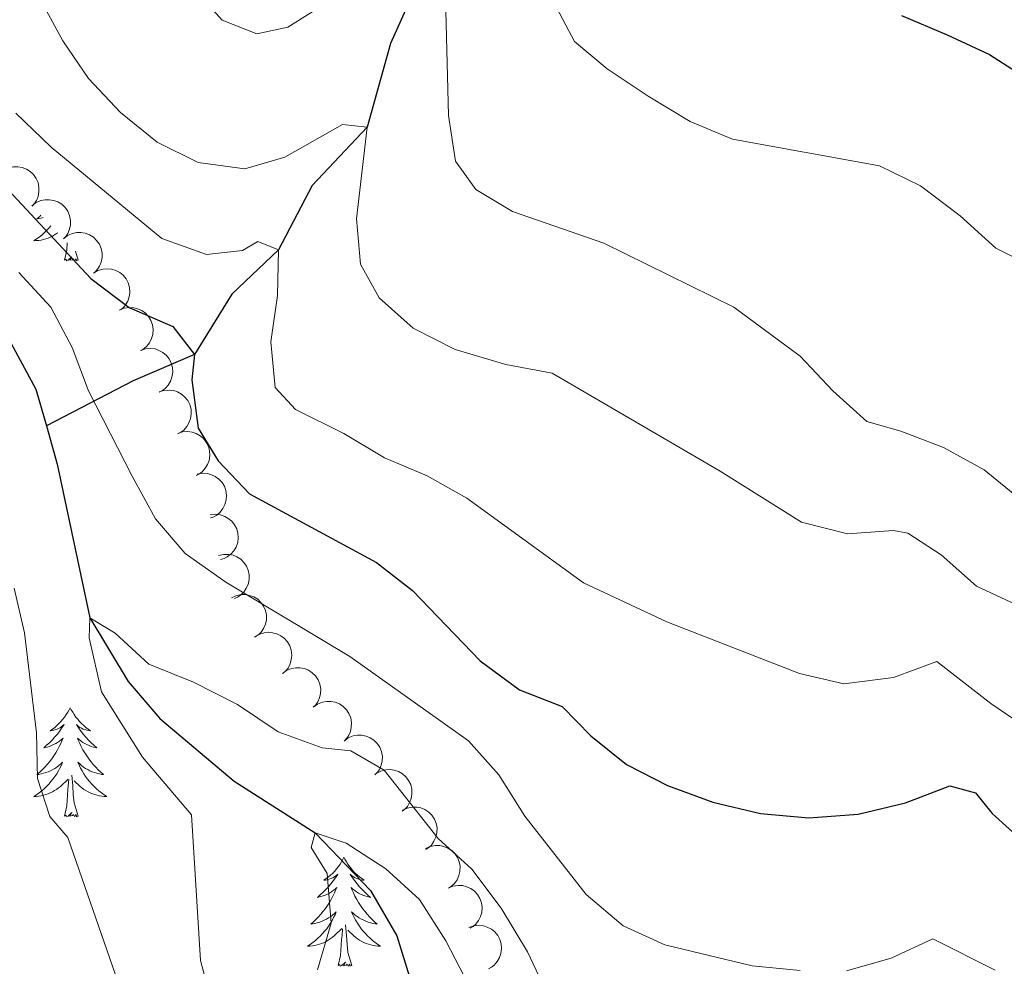
# Model space of a CAD drawing. Units: metres. Extents: x 624275 to 628783, y 699280 to 702331.
# Drawn here: x 625830 to 625937, y 701570 to 701674 of the extents above; entities that cross this region are included whole.
import ezdxf

# ---------------------------------------------------------------- set-up
doc = ezdxf.new("R2010")
doc.units = ezdxf.units.M
doc.header["$MEASUREMENT"] = 0
doc.linetypes.add('DGN Style 3', pattern=[78.717128, 56.22652, -22.490608])
for name, color, linetype, lineweight in [('Carátula', 7, 'Continuous', 0), ('Elementos auxiliares', 7, 'Continuous', 0), ('Entidades rústicas y varios', 7, 'Continuous', 0), ('Hidrografía', 7, 'Continuous', 0), ('Relieve y altimetría', 7, 'Continuous', 0)]:
    doc.layers.add(name, color=color, linetype=linetype, lineweight=lineweight)

msp = doc.modelspace()

# ---------------------------------------------------------------- linework, layer by layer
at = {"layer": 'Carátula', "color": 7, "linetype": 'Continuous', "lineweight": 0}
msp.add_3dface([(624329.039, 699280.288), (628783.3, 699361.206), (628729.355, 702330.728), (624275.094, 702249.81)], dxfattribs=at)
at = {"layer": 'Elementos auxiliares', "color": 250, "linetype": 'Continuous', "lineweight": 0}
msp.add_3dface([(625151.45, 702003.22), (628577.54, 702065.49), (628620.16, 699752.24), (625192.94, 699689.98)], dxfattribs=at)
at = {"layer": 'Entidades rústicas y varios', "color": 92, "linetype": 'Continuous', "lineweight": 0, "flags": 128}
for points, elevation in [([(625827.397, 701657.169), (625827.841, 701657.513), (625828.377, 701657.749), (625828.849, 701657.849), (625829.295, 701657.853), (625829.782, 701657.778), (625830.243, 701657.607), (625830.661, 701657.349), (625831.022, 701656.999), (625831.316, 701656.587), (625831.518, 701656.121), (625831.623, 701655.58), (625831.611, 701655.107), (625831.519, 701654.621), (625831.342, 701654.162), (625831.127, 701653.847), (625830.861, 701653.563)], 577.938), ([(625830.851, 701653.574), (625831.295, 701653.919), (625831.831, 701654.154), (625832.303, 701654.255), (625832.748, 701654.258), (625833.236, 701654.184), (625833.697, 701654.012), (625834.114, 701653.754), (625834.476, 701653.405), (625834.77, 701652.992), (625834.972, 701652.526), (625835.077, 701651.985), (625835.065, 701651.513), (625834.973, 701651.026), (625834.795, 701650.567), (625834.581, 701650.252), (625834.315, 701649.969)], 577.55), ([(625834.305, 701649.98), (625834.749, 701650.324), (625835.285, 701650.56), (625835.757, 701650.66), (625836.202, 701650.664), (625836.69, 701650.589), (625837.151, 701650.418), (625837.568, 701650.16), (625837.929, 701649.81), (625838.224, 701649.397), (625838.426, 701648.932), (625838.531, 701648.391), (625838.519, 701647.918), (625838.426, 701647.432), (625838.249, 701646.972), (625838.035, 701646.657), (625837.769, 701646.374)], 577.162), ([(625837.566, 701646.22), (625838.05, 701646.506), (625838.612, 701646.671), (625839.093, 701646.711), (625839.535, 701646.659), (625840.009, 701646.523), (625840.445, 701646.295), (625840.826, 701645.986), (625841.141, 701645.594), (625841.381, 701645.147), (625841.522, 701644.66), (625841.558, 701644.11), (625841.487, 701643.642), (625841.334, 701643.172), (625841.1, 701642.739), (625840.847, 701642.453), (625840.548, 701642.206)], 576.805), ([(625840.399, 701642.166), (625840.919, 701642.381), (625841.499, 701642.465), (625841.98, 701642.436), (625842.411, 701642.322), (625842.86, 701642.12), (625843.26, 701641.833), (625843.594, 701641.473), (625843.849, 701641.04), (625844.024, 701640.564), (625844.095, 701640.062), (625844.052, 701639.512), (625843.915, 701639.06), (625843.697, 701638.615), (625843.404, 701638.219), (625843.114, 701637.973), (625842.782, 701637.77)], 576.153), ([(625842.726, 701637.779), (625843.261, 701637.953), (625843.846, 701637.992), (625844.323, 701637.926), (625844.744, 701637.779), (625845.177, 701637.543), (625845.553, 701637.226), (625845.858, 701636.841), (625846.079, 701636.39), (625846.216, 701635.902), (625846.248, 701635.396), (625846.163, 701634.851), (625845.992, 701634.41), (625845.74, 701633.984), (625845.418, 701633.612), (625845.109, 701633.389), (625844.763, 701633.212)], 575.619), ([(625844.757, 701633.226), (625845.291, 701633.4), (625845.876, 701633.439), (625846.354, 701633.373), (625846.774, 701633.226), (625847.207, 701632.99), (625847.583, 701632.673), (625847.888, 701632.288), (625848.109, 701631.837), (625848.247, 701631.349), (625848.279, 701630.843), (625848.194, 701630.298), (625848.022, 701629.857), (625847.771, 701629.431), (625847.448, 701629.059), (625847.139, 701628.836), (625846.793, 701628.659)], 575.234), ([(625846.787, 701628.673), (625847.322, 701628.847), (625847.906, 701628.886), (625848.384, 701628.821), (625848.805, 701628.673), (625849.238, 701628.437), (625849.613, 701628.12), (625849.919, 701627.735), (625850.14, 701627.284), (625850.277, 701626.796), (625850.309, 701626.29), (625850.224, 701625.745), (625850.053, 701625.304), (625849.801, 701624.878), (625849.479, 701624.506), (625849.17, 701624.283), (625848.824, 701624.106)], 574.848), ([(625848.899, 701624.221), (625849.45, 701624.329), (625850.035, 701624.297), (625850.502, 701624.174), (625850.901, 701623.976), (625851.302, 701623.69), (625851.637, 701623.329), (625851.893, 701622.91), (625852.058, 701622.436), (625852.135, 701621.935), (625852.105, 701621.428), (625851.954, 701620.898), (625851.731, 701620.481), (625851.429, 701620.089), (625851.064, 701619.759), (625850.73, 701619.574), (625850.365, 701619.441)], 574.112), ([(625850.335, 701619.775), (625850.893, 701619.845), (625851.474, 701619.775), (625851.931, 701619.621), (625852.317, 701619.397), (625852.698, 701619.085), (625853.008, 701618.703), (625853.236, 701618.268), (625853.369, 701617.783), (625853.412, 701617.278), (625853.349, 701616.774), (625853.163, 701616.255), (625852.912, 701615.854), (625852.585, 701615.483), (625852.199, 701615.178), (625851.854, 701615.016), (625851.481, 701614.908)], 572.374), ([(625851.243, 701615.32), (625851.788, 701615.459), (625852.374, 701615.461), (625852.846, 701615.365), (625853.257, 701615.191), (625853.674, 701614.929), (625854.029, 701614.588), (625854.309, 701614.185), (625854.501, 701613.721), (625854.607, 701613.225), (625854.607, 701612.717), (625854.487, 701612.179), (625854.288, 701611.75), (625854.01, 701611.341), (625853.664, 701610.99), (625853.342, 701610.787), (625852.985, 701610.633)], 570.302), ([(625852.658, 701610.69), (625853.162, 701610.939), (625853.735, 701611.062), (625854.217, 701611.065), (625854.654, 701610.98), (625855.117, 701610.809), (625855.534, 701610.548), (625855.891, 701610.212), (625856.175, 701609.797), (625856.381, 701609.333), (625856.486, 701608.837), (625856.48, 701608.286), (625856.373, 701607.825), (625856.185, 701607.367), (625855.919, 701606.953), (625855.646, 701606.687), (625855.329, 701606.463)], 568.998), ([(625855.202, 701606.391), (625855.676, 701606.693), (625856.232, 701606.878), (625856.711, 701606.934), (625857.155, 701606.896), (625857.633, 701606.777), (625858.076, 701606.563), (625858.468, 701606.267), (625858.795, 701605.886), (625859.05, 701605.447), (625859.208, 701604.965), (625859.262, 701604.416), (625859.206, 701603.947), (625859.069, 701603.472), (625858.85, 701603.031), (625858.607, 701602.737), (625858.316, 701602.48)], 568.61), ([(625858.24, 701602.425), (625858.693, 701602.758), (625859.235, 701602.98), (625859.709, 701603.068), (625860.155, 701603.06), (625860.64, 701602.973), (625861.096, 701602.79), (625861.507, 701602.521), (625861.859, 701602.163), (625862.143, 701601.743), (625862.333, 701601.272), (625862.424, 701600.728), (625862.4, 701600.256), (625862.295, 701599.773), (625862.106, 701599.318), (625861.884, 701599.009), (625861.611, 701598.732)], 568.338), ([(625861.608, 701598.735), (625862.061, 701599.068), (625862.603, 701599.29), (625863.077, 701599.378), (625863.523, 701599.37), (625864.008, 701599.283), (625864.465, 701599.1), (625864.876, 701598.831), (625865.228, 701598.473), (625865.512, 701598.052), (625865.702, 701597.582), (625865.793, 701597.038), (625865.769, 701596.566), (625865.664, 701596.082), (625865.475, 701595.628), (625865.252, 701595.318), (625864.979, 701595.042)], 568.152), ([(625864.977, 701595.044), (625865.43, 701595.378), (625865.972, 701595.599), (625866.446, 701595.687), (625866.892, 701595.68), (625867.377, 701595.592), (625867.833, 701595.41), (625868.244, 701595.141), (625868.596, 701594.782), (625868.88, 701594.362), (625869.07, 701593.891), (625869.161, 701593.348), (625869.137, 701592.875), (625869.032, 701592.392), (625868.843, 701591.937), (625868.621, 701591.628), (625868.348, 701591.351)], 567.967), ([(625868.486, 701591.484), (625868.98, 701591.753), (625869.547, 701591.899), (625870.028, 701591.922), (625870.469, 701591.854), (625870.938, 701591.702), (625871.366, 701591.459), (625871.736, 701591.137), (625872.037, 701590.735), (625872.261, 701590.28), (625872.386, 701589.788), (625872.402, 701589.237), (625872.315, 701588.772), (625872.146, 701588.307), (625871.897, 701587.882), (625871.635, 701587.606), (625871.327, 701587.369)], 567.644), ([(625871.358, 701587.478), (625871.867, 701587.716), (625872.443, 701587.825), (625872.925, 701587.818), (625873.36, 701587.722), (625873.818, 701587.541), (625874.23, 701587.271), (625874.579, 701586.926), (625874.853, 701586.505), (625875.049, 701586.037), (625875.142, 701585.538), (625875.123, 701584.987), (625875.006, 701584.529), (625874.807, 701584.076), (625874.532, 701583.667), (625874.253, 701583.408), (625873.931, 701583.191)], 566.783), ([(625873.877, 701583.28), (625874.387, 701583.517), (625874.962, 701583.627), (625875.445, 701583.62), (625875.88, 701583.524), (625876.338, 701583.342), (625876.75, 701583.073), (625877.099, 701582.728), (625877.373, 701582.307), (625877.568, 701581.839), (625877.661, 701581.34), (625877.643, 701580.789), (625877.526, 701580.331), (625877.327, 701579.877), (625877.052, 701579.469), (625876.773, 701579.21), (625876.45, 701578.993)], 565.77), ([(625876.365, 701578.952), (625876.885, 701579.167), (625877.465, 701579.252), (625877.946, 701579.224), (625878.377, 701579.11), (625878.827, 701578.909), (625879.226, 701578.622), (625879.56, 701578.262), (625879.816, 701577.83), (625879.992, 701577.354), (625880.063, 701576.851), (625880.021, 701576.302), (625879.885, 701575.849), (625879.667, 701575.405), (625879.374, 701575.008), (625879.084, 701574.761), (625878.753, 701574.559)], 565.709), ([(625878.622, 701574.65), (625879.152, 701574.835), (625879.736, 701574.888), (625880.215, 701574.832), (625880.639, 701574.694), (625881.077, 701574.468), (625881.459, 701574.159), (625881.773, 701573.781), (625882.004, 701573.335), (625882.152, 701572.85), (625882.195, 701572.344), (625882.122, 701571.798), (625881.96, 701571.353), (625881.717, 701570.922), (625881.403, 701570.543), (625881.099, 701570.313), (625880.757, 701570.129)], 564.669)]:
    msp.add_lwpolyline(points, dxfattribs=dict(at, elevation=elevation))
for points in [[(625831.831, 701652.554), (625831.701, 701652.431), (625831.404, 701652.173), (625831.6, 701652.198), (625831.867, 701652.245), (625832.079, 701652.296)], [(625832.936, 701651.404), (625832.931, 701651.398), (625832.696, 701651.13), (625832.45, 701650.872), (625832.192, 701650.627), (625831.923, 701650.393), (625831.644, 701650.171), (625831.355, 701649.962), (625831.065, 701649.771), (625831.33, 701649.78), (625831.593, 701649.805), (625831.855, 701649.846), (625832.114, 701649.903), (625832.369, 701649.975), (625832.619, 701650.062), (625832.863, 701650.165), (625833.101, 701650.281), (625833.331, 701650.412), (625833.553, 701650.557), (625833.668, 701650.642)], [(625834.426, 701647.635), (625834.671, 701648.753), (625834.722, 701649.545)], [(625835.896, 701647.635), (625835.599, 701648.633)], [(625835.896, 701647.635), (625835.722, 701647.567), (625835.703, 701647.806), (625835.513, 701647.584), (625835.392, 701647.787), (625835.271, 701647.679), (625835.001, 701647.625), (625835.197, 701648.018), (625834.812, 701647.638), (625834.624, 701647.584), (625834.583, 701647.746), (625834.426, 701647.635)], [(625835.045, 701598.688), (625834.934, 701598.469), (625834.779, 701598.194), (625834.611, 701597.928), (625834.429, 701597.671), (625834.235, 701597.423), (625834.028, 701597.185), (625833.809, 701596.959), (625833.579, 701596.743), (625833.339, 701596.54), (625833.088, 701596.349), (625832.828, 701596.171), (625833.027, 701596.194), (625833.23, 701596.232), (625833.429, 701596.287), (625833.624, 701596.356), (625833.813, 701596.441), (625833.994, 701596.54), (625834.168, 701596.652), (625834.373, 701596.843), (625834.332, 701596.778), (625834.102, 701596.433), (625833.859, 701596.097), (625833.603, 701595.771), (625833.335, 701595.455), (625833.055, 701595.15), (625832.763, 701594.856), (625832.46, 701594.573), (625832.147, 701594.302), (625832.271, 701594.325), (625832.517, 701594.383), (625832.759, 701594.456), (625832.995, 701594.544), (625833.226, 701594.647), (625833.449, 701594.765), (625833.665, 701594.896), (625833.872, 701595.041), (625834.069, 701595.198), (625834.256, 701595.368), (625834.168, 701595.146), (625834.012, 701594.785), (625833.841, 701594.431), (625833.656, 701594.084), (625833.456, 701593.744), (625833.244, 701593.413), (625833.017, 701593.091), (625832.778, 701592.779), (625832.527, 701592.476), (625832.263, 701592.184), (625831.988, 701591.903), (625831.701, 701591.633), (625831.404, 701591.375), (625831.6, 701591.4), (625831.867, 701591.447), (625832.13, 701591.51), (625832.389, 701591.589), (625832.644, 701591.683), (625832.892, 701591.791), (625833.133, 701591.914), (625833.367, 701592.052), (625833.592, 701592.202), (625833.808, 701592.366), (625834.014, 701592.542), (625834.209, 701592.73), (625834.068, 701592.403), (625833.913, 701592.082), (625833.744, 701591.768), (625833.561, 701591.463), (625833.364, 701591.166), (625833.154, 701590.878), (625832.931, 701590.6), (625832.696, 701590.332), (625832.45, 701590.074), (625832.192, 701589.829), (625831.923, 701589.595), (625831.644, 701589.373), (625831.355, 701589.164), (625831.065, 701588.973), (625831.33, 701588.982), (625831.593, 701589.007), (625831.855, 701589.048), (625832.114, 701589.105), (625832.369, 701589.177), (625832.619, 701589.264), (625832.863, 701589.367), (625833.101, 701589.483), (625833.331, 701589.614), (625833.553, 701589.759), (625833.766, 701589.917), (625833.969, 701590.087), (625834.817, 701590.886)], [(625835.045, 701598.688), (625835.156, 701598.469), (625835.311, 701598.194), (625835.479, 701597.928), (625835.661, 701597.671), (625835.855, 701597.423), (625836.062, 701597.185), (625836.281, 701596.959), (625836.511, 701596.743), (625836.751, 701596.54), (625837.002, 701596.349), (625837.262, 701596.171), (625837.063, 701596.194), (625836.86, 701596.232), (625836.661, 701596.287), (625836.466, 701596.356), (625836.277, 701596.441), (625836.096, 701596.54), (625835.922, 701596.652), (625835.717, 701596.843), (625835.758, 701596.778), (625835.988, 701596.433), (625836.231, 701596.097), (625836.487, 701595.771), (625836.755, 701595.455), (625837.035, 701595.15), (625837.327, 701594.856), (625837.63, 701594.573), (625837.943, 701594.302), (625837.819, 701594.325), (625837.573, 701594.383), (625837.331, 701594.456), (625837.095, 701594.544), (625836.864, 701594.647), (625836.641, 701594.765), (625836.425, 701594.896), (625836.218, 701595.041), (625836.021, 701595.198), (625835.834, 701595.368), (625835.922, 701595.146), (625836.078, 701594.785), (625836.249, 701594.431), (625836.434, 701594.084), (625836.634, 701593.744), (625836.846, 701593.413), (625837.073, 701593.091), (625837.312, 701592.779), (625837.563, 701592.476), (625837.827, 701592.184), (625838.102, 701591.903), (625838.389, 701591.633), (625838.686, 701591.375), (625838.49, 701591.4), (625838.223, 701591.447), (625837.96, 701591.51), (625837.701, 701591.589), (625837.446, 701591.683), (625837.198, 701591.791), (625836.957, 701591.914), (625836.723, 701592.052), (625836.498, 701592.202), (625836.282, 701592.366), (625836.076, 701592.542), (625835.881, 701592.73), (625836.022, 701592.403), (625836.177, 701592.082), (625836.346, 701591.768), (625836.529, 701591.463), (625836.726, 701591.166), (625836.936, 701590.878), (625837.159, 701590.6), (625837.394, 701590.332), (625837.64, 701590.074), (625837.898, 701589.829), (625838.167, 701589.595), (625838.446, 701589.373), (625838.735, 701589.164), (625839.025, 701588.973), (625838.76, 701588.982), (625838.497, 701589.007), (625838.235, 701589.048), (625837.976, 701589.105), (625837.721, 701589.177), (625837.471, 701589.264), (625837.227, 701589.367), (625836.989, 701589.483), (625836.759, 701589.614), (625836.537, 701589.759), (625836.324, 701589.917), (625836.121, 701590.087), (625835.463, 701590.707)], [(625834.426, 701586.837), (625834.671, 701587.955), (625834.784, 701589.697), (625834.832, 701590.13), (625834.895, 701590.853)], [(625835.896, 701586.837), (625835.467, 701588.277), (625835.376, 701589.181), (625835.33, 701590.13), (625835.228, 701591.294)], [(625835.896, 701586.837), (625835.722, 701586.769), (625835.703, 701587.008), (625835.513, 701586.786), (625835.392, 701586.989), (625835.271, 701586.881), (625835.001, 701586.827), (625835.197, 701587.22), (625834.812, 701586.84), (625834.624, 701586.786), (625834.583, 701586.948), (625834.426, 701586.837)], [(625864.967, 701582.328), (625864.856, 701582.109), (625864.701, 701581.834), (625864.533, 701581.568), (625864.351, 701581.311), (625864.157, 701581.063), (625863.95, 701580.825), (625863.731, 701580.599), (625863.501, 701580.383), (625863.261, 701580.18), (625863.01, 701579.989), (625862.75, 701579.811), (625862.949, 701579.834), (625863.152, 701579.872), (625863.351, 701579.927), (625863.546, 701579.996), (625863.735, 701580.081), (625863.916, 701580.18), (625864.09, 701580.292), (625864.295, 701580.483), (625864.254, 701580.418), (625864.024, 701580.073), (625863.781, 701579.737), (625863.525, 701579.411), (625863.257, 701579.095), (625862.977, 701578.79), (625862.685, 701578.496), (625862.382, 701578.213), (625862.069, 701577.942), (625862.193, 701577.965), (625862.439, 701578.023), (625862.681, 701578.096), (625862.917, 701578.184), (625863.148, 701578.287), (625863.371, 701578.405), (625863.587, 701578.536), (625863.794, 701578.681), (625863.991, 701578.838), (625864.178, 701579.008), (625864.09, 701578.786), (625863.934, 701578.425), (625863.763, 701578.071), (625863.578, 701577.724), (625863.378, 701577.384), (625863.166, 701577.053), (625862.939, 701576.731), (625862.7, 701576.419), (625862.449, 701576.116), (625862.185, 701575.824), (625861.91, 701575.543), (625861.623, 701575.273), (625861.326, 701575.015), (625861.522, 701575.04), (625861.789, 701575.087), (625862.052, 701575.15), (625862.311, 701575.229), (625862.566, 701575.323), (625862.814, 701575.431), (625863.055, 701575.554), (625863.289, 701575.692), (625863.514, 701575.842), (625863.73, 701576.006), (625863.936, 701576.182), (625864.131, 701576.37), (625863.99, 701576.043), (625863.835, 701575.722), (625863.666, 701575.408), (625863.483, 701575.103), (625863.286, 701574.806), (625863.076, 701574.518), (625862.853, 701574.24), (625862.618, 701573.972), (625862.372, 701573.714), (625862.114, 701573.469), (625861.845, 701573.235), (625861.566, 701573.013), (625861.277, 701572.804), (625860.987, 701572.613), (625861.252, 701572.622), (625861.515, 701572.647), (625861.777, 701572.688), (625862.036, 701572.745), (625862.291, 701572.817), (625862.541, 701572.904), (625862.785, 701573.007), (625863.023, 701573.123), (625863.253, 701573.254), (625863.475, 701573.399), (625863.688, 701573.557), (625863.891, 701573.727), (625864.739, 701574.526)], [(625864.967, 701582.328), (625865.078, 701582.109), (625865.233, 701581.834), (625865.401, 701581.568), (625865.583, 701581.311), (625865.777, 701581.063), (625865.984, 701580.825), (625866.203, 701580.599), (625866.433, 701580.383), (625866.673, 701580.18), (625866.924, 701579.989), (625867.184, 701579.811), (625866.985, 701579.834), (625866.782, 701579.872), (625866.583, 701579.927), (625866.388, 701579.996), (625866.199, 701580.081), (625866.018, 701580.18), (625865.844, 701580.292), (625865.639, 701580.483), (625865.68, 701580.418), (625865.91, 701580.073), (625866.153, 701579.737), (625866.409, 701579.411), (625866.677, 701579.095), (625866.957, 701578.79), (625867.249, 701578.496), (625867.552, 701578.213), (625867.865, 701577.942), (625867.741, 701577.965), (625867.495, 701578.023), (625867.253, 701578.096), (625867.017, 701578.184), (625866.786, 701578.287), (625866.563, 701578.405), (625866.347, 701578.536), (625866.14, 701578.681), (625865.943, 701578.838), (625865.756, 701579.008), (625865.844, 701578.786), (625866, 701578.425), (625866.171, 701578.071), (625866.356, 701577.724), (625866.556, 701577.384), (625866.768, 701577.053), (625866.995, 701576.731), (625867.234, 701576.419), (625867.485, 701576.116), (625867.749, 701575.824), (625868.024, 701575.543), (625868.311, 701575.273), (625868.608, 701575.015), (625868.412, 701575.04), (625868.145, 701575.087), (625867.882, 701575.15), (625867.623, 701575.229), (625867.368, 701575.323), (625867.12, 701575.431), (625866.879, 701575.554), (625866.645, 701575.692), (625866.42, 701575.842), (625866.204, 701576.006), (625865.998, 701576.182), (625865.803, 701576.37), (625865.944, 701576.043), (625866.099, 701575.722), (625866.268, 701575.408), (625866.451, 701575.103), (625866.648, 701574.806), (625866.858, 701574.518), (625867.081, 701574.24), (625867.316, 701573.972), (625867.562, 701573.714), (625867.82, 701573.469), (625868.089, 701573.235), (625868.368, 701573.013), (625868.657, 701572.804), (625868.947, 701572.613), (625868.682, 701572.622), (625868.419, 701572.647), (625868.157, 701572.688), (625867.898, 701572.745), (625867.643, 701572.817), (625867.393, 701572.904), (625867.149, 701573.007), (625866.911, 701573.123), (625866.681, 701573.254), (625866.459, 701573.399), (625866.246, 701573.557), (625866.043, 701573.727), (625865.385, 701574.347)], [(625864.348, 701570.477), (625864.593, 701571.595), (625864.706, 701573.337), (625864.754, 701573.77), (625864.817, 701574.493)], [(625865.818, 701570.477), (625865.389, 701571.917), (625865.298, 701572.821), (625865.252, 701573.77), (625865.15, 701574.934)], [(625865.818, 701570.477), (625865.644, 701570.409), (625865.625, 701570.648), (625865.435, 701570.426), (625865.314, 701570.629), (625865.193, 701570.521), (625864.923, 701570.467), (625865.119, 701570.86), (625864.734, 701570.48), (625864.546, 701570.426), (625864.505, 701570.588), (625864.348, 701570.477)]]:
    msp.add_lwpolyline(points, dxfattribs=at)
at = {"layer": 'Hidrografía', "color": 142, "linetype": 'DGN Style 3', "lineweight": 25}
for points in [[(625923.857, 701711.295, 605), (625919.35, 701710.069, 604.577), (625911.664, 701707.736, 602.04), (625904.428, 701706.696, 600), (625897.763, 701701.932, 597.251), (625891.403, 701693.432, 595), (625886.626, 701688.24, 593.308), (625882.267, 701684.358, 592.04), (625875.943, 701680.68, 590), (625871.843, 701675.303, 588.308), (625870.063, 701671.342, 587.463), (625867.503, 701662.186, 585), (625861.504, 701655.816, 582.885), (625857.807, 701648.775, 580), (625852.701, 701643.92, 576.828), (625848.614, 701637.325, 575), (625841.935, 701634.426, 572.463), (625832.431, 701629.507, 566.724)], [(625768.663, 701673.464, 577.34), (625773.818, 701672.521, 576.194), (625786.142, 701671.094, 575), (625801.259, 701665.088, 572.885), (625805.921, 701662.681, 572.251), (625808.491, 701658.135, 570), (625821.211, 701648.089, 567.674), (625826.697, 701641.998, 567.251), (625831.292, 701633.548, 566.828), (625832.431, 701629.507, 566.724)], [(625832.431, 701629.507, 566.724), (625833.61, 701625.327, 566.617), (625837.2, 701608.517, 565), (625841.358, 701601.552, 563.942), (625844.821, 701597.525, 563.308), (625852.971, 701590.647, 562.674), (625861.807, 701585.006, 560), (625867.883, 701578.68, 557.885), (625870.731, 701573.73, 557.463), (625872.242, 701568.884, 557.463)]]:
    msp.add_polyline3d(points, dxfattribs=at)
at = {"layer": 'Relieve y altimetría', "color": 30, "linetype": 'Continuous', "lineweight": 0, "flags": 128}
for points, elevation in [([(625875.943, 701680.68), (625876.402, 701663.476), (625877.167, 701658.456), (625879.379, 701655.381), (625883.375, 701652.981), (625893.38, 701649.492), (625907.575, 701642.503), (625914.842, 701637.131), (625918.426, 701633.332), (625922.14, 701629.984), (625925.862, 701628.946), (625930.525, 701627.143), (625934.969, 701624.724), (625939.114, 701621.328)], 590), ([(625848.316, 701677.603), (625851.668, 701673.911), (625855.44, 701672.401), (625858.82, 701673.12), (625867.617, 701678.667)], 590), ([(625887.937, 701675.745), (625890.166, 701671.561), (625893.75, 701668.561), (625898.223, 701665.566), (625902.815, 701662.8), (625907.436, 701660.881), (625923.509, 701657.945), (625928.008, 701655.766), (625932.335, 701652.481), (625936.215, 701648.965), (625945.301, 701644.451)], 595), ([(625832.216, 701675.334), (625834.213, 701671.631), (625837.048, 701667.513), (625840.526, 701663.791), (625844.547, 701660.566), (625849.019, 701658.338), (625854.122, 701657.63), (625858.493, 701658.892), (625864.823, 701662.483), (625867.503, 701662.186), (625866.323, 701652.175), (625866.772, 701647.195), (625868.798, 701643.519), (625872.547, 701640.212), (625877.135, 701637.885), (625882.654, 701636.245), (625887.724, 701635.281), (625906.076, 701624.57), (625914.999, 701618.978), (625919.998, 701617.699), (625925.031, 701618.081), (625926.609, 701617.797), (625930.247, 701615.422), (625934.122, 701611.994), (625938.907, 701609.771)], 585), ([(625829.081, 701663.731), (625832.948, 701660.002), (625845.039, 701650.025), (625849.932, 701648.252), (625853.86, 701648.69), (625855.538, 701649.671), (625857.807, 701648.775), (625857.682, 701643.794), (625856.986, 701638.694), (625857.447, 701633.717), (625859.659, 701631.293), (625864.952, 701628.698), (625869.407, 701626.013), (625874.045, 701624.048), (625878.408, 701621.606), (625891.164, 701612.336), (625900.25, 701608.077), (625914.755, 701602.446), (625919.629, 701601.293), (625925.037, 701601.991), (625929.778, 701603.755), (625935.673, 701599.158), (625939.815, 701596.352)], 580), ([(625829.437, 701646.279), (625832.93, 701642.519), (625835.24, 701638.084), (625837.051, 701633.359), (625841.809, 701624.003), (625844.375, 701619.349), (625847.616, 701615.541), (625852.036, 701612.43), (625865.599, 701604.295), (625878.571, 701595.079), (625881.883, 701591.333), (625884.751, 701586.826), (625891.443, 701578.248), (625895.494, 701574.83), (625900.051, 701572.768), (625909.589, 701570.456), (625914.857, 701569.947)], 570), ([(625840.005, 701569.485), (625834.794, 701584.497), (625832.803, 701586.785), (625831.465, 701590.929), (625831.339, 701595.928), (625830.053, 701606.882), (625828.897, 701611.747)], 570), ([(625852.135, 701560.411), (625849.268, 701571.031), (625848.289, 701586.971), (625842.954, 701593.268), (625838.446, 701600.416), (625837.098, 701606.336), (625837.2, 701608.517), (625839.956, 701606.849), (625843.647, 701603.467), (625848.518, 701601.466), (625853.334, 701599.037), (625857.779, 701596.063), (625862.584, 701594.285), (625865.71, 701593.969), (625869.378, 701591.862), (625875.252, 701584.371), (625878.96, 701581.015), (625882.149, 701576.744), (625885.037, 701571.988), (625887.202, 701567.356)], 565), ([(625862.056, 701570.011), (625863.551, 701575.111), (625863.118, 701580.549), (625861.364, 701583.383), (625861.807, 701585.006), (625865.2, 701583.861), (625869.528, 701581.08), (625873.234, 701577.721), (625876.108, 701573.194), (625878.67, 701568.262)], 560), ([(625919.921, 701569.915), (625924.774, 701571.293), (625929.344, 701573.395), (625936.159, 701569.971)], 570)]:
    msp.add_lwpolyline(points, dxfattribs=dict(at, elevation=elevation))
at = {"layer": 'Relieve y altimetría', "color": 30, "linetype": 'Continuous', "lineweight": 30, "flags": 128}
for points, elevation in [([(625925.914, 701674.388), (625930.924, 701672.277), (625935.527, 701670.133), (625944.41, 701664.45)], 600), ([(625826.705, 701656.988), (625837.278, 701645.625), (625841.492, 701642.483), (625846.269, 701640.393), (625848.614, 701637.325), (625848.322, 701634.556), (625849.014, 701629.265), (625851.208, 701625.7), (625854.648, 701622.071), (625868.517, 701614.576), (625872.47, 701611.513), (625879.855, 701603.833), (625884.159, 701600.651), (625888.817, 701598.82), (625891.941, 701595.618), (625895.842, 701592.491), (625900.33, 701590.166), (625905.292, 701588.345), (625910.492, 701587.117), (625915.778, 701586.636), (625921.186, 701587.061), (625926.359, 701588.278), (625931.185, 701590.143), (625934.025, 701589.367), (625935.837, 701587.113), (625939.557, 701583.768)], 575)]:
    msp.add_lwpolyline(points, dxfattribs=dict(at, elevation=elevation))

doc.saveas('drawing.dxf')
